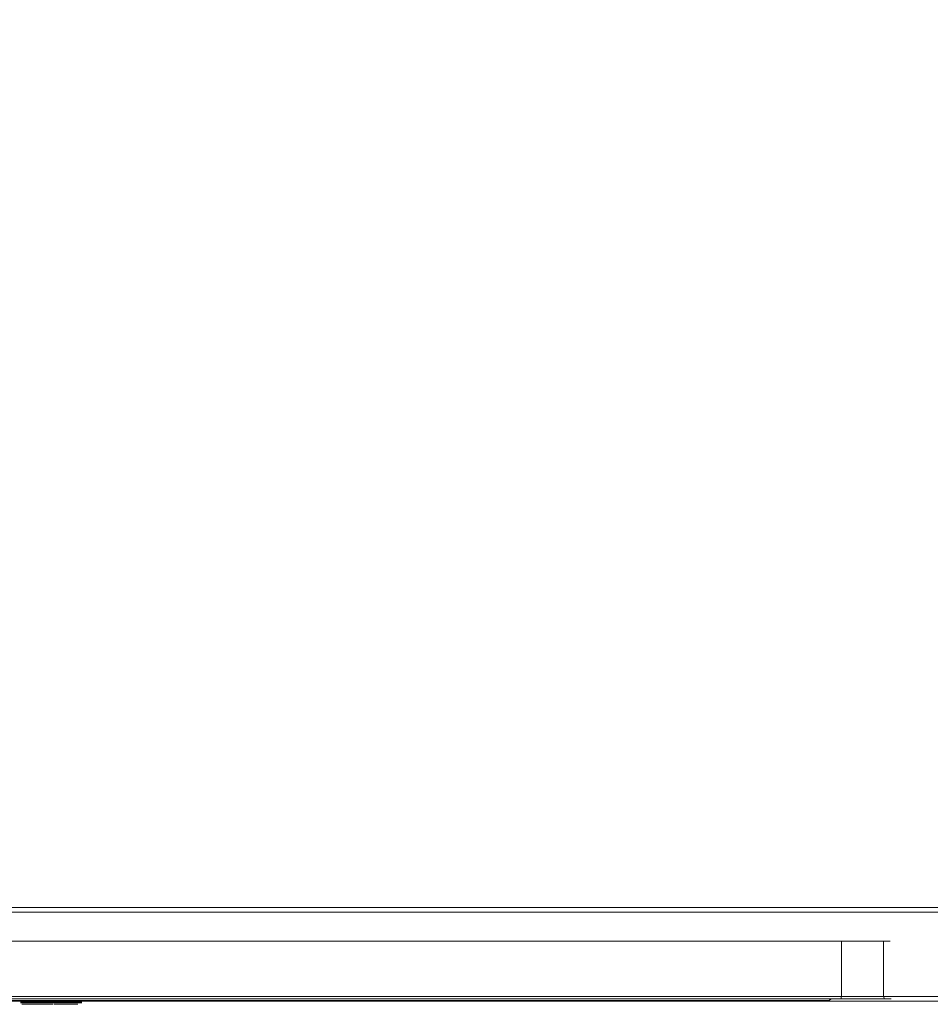
# Model space of a CAD drawing. Extents: x 0 to 595, y -21 to 400.
# Drawn here: x 303 to 497, y -21 to 190 of the extents above; entities that cross this region are included whole.
import ezdxf

# ---------------------------------------------------------------- set-up
doc = ezdxf.new("R2010")
doc.units = 0
doc.header["$MEASUREMENT"] = 0
for name, color, linetype, true_color in [('FRANKE_LOGO', 7, 'Continuous', 0x080808), ('FRANKE_MIKROFALA', 7, 'Continuous', 0x141414), ('FRANKE_WNETRZE02', 7, 'Continuous', 0x060606), ('FRANKE_WYSWIETLACZ', 7, 'Continuous', 0x070707)]:
    doc.layers.add(name, color=color, linetype=linetype, true_color=true_color)
for name, color, linetype in [('FRANKE_LUSTRO', 219, 'Continuous'), ('FRANKE_SZYBA', 229, 'Continuous'), ('FRANKE_WNETRZE', 253, 'Continuous'), ('FRANKE_ZNACZKI_SZARY', 8, 'Continuous')]:
    doc.layers.add(name, color=color, linetype=linetype)

msp = doc.modelspace()

# ---------------------------------------------------------------- linework, layer by layer
at = {"layer": 'FRANKE_LOGO', "lineweight": 0}
for points, invisible_edges in [([(302.95, -20.66, 26.22), (303.46, -20.66, 26.22), (303.46, -20.66, 27.54), (302.95, -20.66, 27.54)], 2), ([(302.95, -20.66, 22.03), (303.46, -20.66, 22.03), (303.46, -20.66, 23.14), (302.95, -20.66, 23.14)], 2), ([(303.46, -20.66, 26.22), (305.65, -20.66, 26.38), (305.65, -20.66, 27.54), (303.46, -20.66, 27.54)], 11), ([(303.46, -20.66, 25.19), (305.65, -20.66, 25.13), (305.65, -20.66, 26.38), (303.46, -20.66, 26.22)], 5), ([(303.46, -20.66, 22.03), (305.65, -20.66, 22.03), (305.65, -20.66, 23.14), (303.46, -20.66, 23.14)], 14), ([(303.46, -20.66, 24.17), (305.65, -20.66, 24.44), (305.65, -20.66, 25.13), (303.46, -20.66, 25.19)], 7), ([(303.46, -20.66, 23.14), (305.65, -20.66, 23.14), (305.65, -20.66, 24.44), (303.46, -20.66, 24.17)], 5), ([(307.37, -20.66, 24.9), (305.65, -20.66, 25.13), (305.65, -20.66, 24.44), (307.37, -20.66, 24.9)], 15), ([(308.77, -20.66, 26.38), (306.87, -20.66, 26.38), (305.65, -20.66, 25.13), (307.37, -20.66, 24.9)], 5), ([(305.65, -20.66, 23.14), (305.65, -20.66, 22.03), (306.24, -20.66, 22.03), (306.24, -20.66, 23.14)], 1), ([(305.65, -20.66, 27.54), (305.65, -20.66, 26.38), (306.24, -20.66, 26.38), (306.24, -20.66, 27.54)], 1), ([(306.96, -20.66, 23.14), (309.02, -20.66, 23.14), (307.37, -20.66, 24.9), (305.65, -20.66, 24.44)], 4), ([(306.54, -20.66, 23.14), (306.54, -20.66, 22.03), (309.57, -20.66, 22.03), (306.96, -20.66, 23.14)], 4), ([(306.54, -20.66, 27.54), (306.54, -20.66, 26.38), (306.87, -20.66, 26.38), (309.18, -20.66, 27.54)], 4), ([(308.77, -20.66, 26.38), (309.18, -20.66, 26.38), (309.18, -20.66, 27.54), (306.87, -20.66, 26.38)], 12), ([(309.57, -20.66, 23.14), (309.02, -20.66, 23.14), (306.96, -20.66, 23.14), (309.57, -20.66, 22.03)], 2), ([(309.83, -20.66, 26.22), (310.35, -20.66, 26.22), (310.35, -20.66, 27.54), (309.83, -20.66, 27.54)], 2), ([(309.83, -20.66, 22.03), (310.35, -20.66, 22.03), (310.35, -20.66, 23.14), (309.83, -20.66, 23.14)], 2), ([(310.35, -20.66, 24.24), (312.54, -20.66, 24.24), (312.54, -20.66, 25.45), (310.35, -20.66, 25.45)], 7), ([(310.35, -20.66, 26.22), (312.54, -20.66, 26.38), (312.54, -20.66, 27.54), (310.35, -20.66, 27.54)], 11), ([(310.35, -20.66, 25.45), (312.54, -20.66, 25.45), (312.54, -20.66, 26.38), (310.35, -20.66, 26.22)], 5), ([(310.35, -20.66, 23.14), (312.54, -20.66, 23.14), (312.54, -20.66, 24.24), (310.35, -20.66, 24.24)], 5), ([(310.35, -20.66, 22.03), (312.54, -20.66, 22.03), (312.54, -20.66, 23.14), (310.35, -20.66, 23.14)], 14), ([(312.54, -20.66, 26.38), (313.74, -20.66, 26.38), (313.74, -20.66, 27.54), (312.54, -20.66, 27.54)], 10), ([(312.54, -20.66, 23.14), (312.54, -20.66, 22.03), (313.74, -20.66, 22.03), (313.74, -20.66, 23.14)], 5), ([(312.54, -20.66, 25.45), (312.54, -20.66, 24.24), (313.56, -20.66, 24.24), (313.56, -20.66, 25.45)], 1), ([(313.74, -20.66, 26.38), (314.95, -20.66, 26.38), (314.95, -20.66, 27.54), (313.74, -20.66, 27.54)], 9), ([(313.74, -20.66, 25.79), (314.95, -20.66, 25.79), (314.95, -20.66, 26.38), (313.74, -20.66, 26.38)], 4), ([(313.74, -20.66, 23.14), (313.74, -20.66, 22.03), (314.95, -20.66, 22.03), (314.95, -20.66, 23.14)], 9), ([(313.74, -20.66, 23.14), (314.95, -20.66, 23.14), (314.95, -20.66, 23.88), (313.74, -20.66, 23.88)], 1)]:
    msp.add_3dface(points, dxfattribs=dict(at, invisible_edges=invisible_edges))
at = {"layer": 'FRANKE_LUSTRO', "lineweight": 0}
for points, invisible_edges in [([(10, 0, 10.01), (585, 0, 10.01), (594, 0, 1.01), (1, 0, 1.01)], 15), ([(594, -1, 0.01), (1, -1, 0.01), (1, 0, 1.01), (594, 0, 1.01)], 14), ([(47.67, 0, 47.68), (488.41, 0, 47.68), (585, 0, 10.01), (10, 0, 10.01)], 12), ([(1, -1, 0.01), (594, -1, 0.01), (594, -19, 0.01), (1, -19, 0.01)], 15), ([(1, -19, 0.01), (594, -19, 0.01), (594, -20, 1.01), (1, -20, 1.01)], 14), ([(566.1, -20, 46.86), (28.9, -20, 46.86), (1, -20, 1.01), (594, -20, 1.01)], 14)]:
    msp.add_3dface(points, dxfattribs=dict(at, invisible_edges=invisible_edges))
at = {"layer": 'FRANKE_MIKROFALA', "lineweight": 0}
for points, invisible_edges in [([(10, 0, 378.01), (594, 0, 387.01), (585, 0, 378.01), (10, 0, 378.01)], 13), ([(10, 0, 378.01), (566.1, 0, 387.01), (594, 0, 387.01), (10, 0, 378.01)], 13), ([(566.1, 0, 387.01), (10, 0, 378.01), (28.9, 0, 387.01), (566.1, 0, 387.01)], 11), ([(488.41, 0, 340.33), (47.67, 0, 340.33), (10, 0, 378.01), (585, 0, 378.01)], 13), ([(28.9, 0, 387.01), (28.9, -1, 388.01), (566.1, -1, 388.01), (566.1, 0, 387.01)], 10), ([(56.08, 0, 56.09), (480, 0, 56.09), (488.41, 0, 47.68), (47.67, 0, 47.68)], 11), ([(480, 0, 331.92), (56.08, 0, 331.92), (47.67, 0, 340.33), (488.41, 0, 340.33)], 15), ([(56.08, 0, 56.09), (56.08, 0, 331.92), (480, 0, 331.92), (480, 0, 56.09)], 15), ([(480, 0, 56.09), (480, 0, 331.92), (488.41, 0, 340.33), (488.41, 0, 47.68)], 15), ([(488.41, 0, 47.68), (488.41, 0, 340.33), (585, 0, 378.01), (585, 0, 10.01)], 3), ([(566.1, -19, 388.01), (566.1, -1, 388.01), (28.9, -1, 388.01), (28.9, -19, 388.01)], 10), ([(480.89, -19, 340.33), (55.2, -19, 340.33), (55.2, -7.21, 340.33), (480.89, -7.21, 340.33)], 11), ([(55.2, -19, 47.68), (480.89, -19, 47.68), (480.89, -7.21, 47.68), (55.2, -7.21, 47.68)], 11), ([(473.57, -19, 54.23), (62.52, -19, 54.23), (62.52, -7.21, 54.23), (473.57, -7.21, 54.23)], 11), ([(62.52, -19, 333.79), (473.57, -19, 333.79), (473.57, -7.21, 333.79), (62.52, -7.21, 333.79)], 11), ([(473.57, -19, 54.23), (473.57, -7.21, 54.23), (475.91, -7.21, 54.6), (475.91, -19, 54.6)], 13), ([(475.91, -19, 333.41), (475.91, -7.21, 333.41), (473.57, -7.21, 333.79), (473.57, -19, 333.79)], 13), ([(475.91, -19, 54.6), (475.91, -7.21, 54.6), (478.01, -7.21, 55.68), (478.01, -19, 55.68)], 9), ([(478.01, -19, 332.33), (478.01, -7.21, 332.33), (475.91, -7.21, 333.41), (475.91, -19, 333.41)], 13), ([(479.69, -19, 330.64), (479.69, -7.21, 330.64), (478.01, -7.21, 332.33), (478.01, -19, 332.33)], 9), ([(478.01, -19, 55.68), (478.01, -7.21, 55.68), (479.69, -7.21, 57.37), (479.69, -19, 57.37)], 13), ([(480.76, -19, 328.52), (480.76, -7.21, 328.52), (479.69, -7.21, 330.64), (479.69, -19, 330.64)], 13), ([(479.69, -19, 57.37), (479.69, -7.21, 57.37), (480.76, -7.21, 59.5), (480.76, -19, 59.5)], 13), ([(480.76, -19, 59.5), (480.76, -7.21, 59.5), (481.13, -7.21, 61.85), (481.13, -19, 61.85)], 13), ([(481.13, -19, 326.16), (481.13, -7.21, 326.16), (480.76, -7.21, 328.52), (480.76, -19, 328.52)], 13), ([(483.21, -7.21, 339.96), (483.21, -19, 339.96), (480.89, -19, 340.33), (480.89, -7.21, 340.33)], 7), ([(483.21, -19, 48.05), (483.21, -7.21, 48.05), (480.89, -7.21, 47.68), (480.89, -19, 47.68)], 13), ([(481.13, -19, 326.16), (481.13, -19, 61.85), (481.13, -7.21, 61.85), (481.13, -7.21, 326.16)], 11), ([(485.31, -7.21, 338.89), (485.31, -19, 338.89), (483.21, -19, 339.96), (483.21, -7.21, 339.96)], 7), ([(485.31, -19, 49.12), (485.31, -7.21, 49.12), (483.21, -7.21, 48.05), (483.21, -19, 48.05)], 13), ([(486.97, -7.21, 337.23), (486.97, -19, 337.23), (485.31, -19, 338.89), (485.31, -7.21, 338.89)], 6), ([(486.97, -19, 50.78), (486.97, -7.21, 50.78), (485.31, -7.21, 49.12), (485.31, -19, 49.12)], 12), ([(488.04, -7.21, 335.13), (488.04, -19, 335.13), (486.97, -19, 337.23), (486.97, -7.21, 337.23)], 7), ([(488.04, -19, 52.88), (488.04, -7.21, 52.88), (486.97, -7.21, 50.78), (486.97, -19, 50.78)], 13), ([(488.41, -19, 55.21), (488.41, -7.21, 55.21), (488.04, -7.21, 52.88), (488.04, -19, 52.88)], 13), ([(488.41, -7.21, 332.8), (488.41, -19, 332.8), (488.04, -19, 335.13), (488.04, -7.21, 335.13)], 7), ([(488.41, -19, 55.21), (488.41, -19, 332.8), (488.41, -7.21, 332.8), (488.41, -7.21, 55.21)], 11), ([(566.1, -20, 387.01), (566.1, -19, 388.01), (28.9, -19, 388.01), (28.9, -20, 387.01)], 10), ([(566.1, -20, 46.86), (482.06, -20, 46.86), (53.21, -20, 46.86), (28.9, -20, 46.86)], 2), ([(28.9, -20, 378.01), (495.42, -20, 343.06), (566.1, -20, 378.01), (28.9, -20, 378.01)], 15), ([(28.9, -20, 378.01), (53.21, -20, 341.16), (495.42, -20, 343.06), (28.9, -20, 378.01)], 15), ([(28.9, -20, 387.01), (28.9, -20, 378.01), (566.1, -20, 378.01), (566.1, -20, 387.01)], 2), ([(53.21, -20, 46.86), (482.06, -20, 46.86), (481.47, -19.87, 47.27), (54.2, -19.87, 47.27)], 15), ([(482.06, -20, 341.16), (53.21, -20, 341.16), (54.2, -19.87, 340.74), (481.47, -19.87, 340.74)], 15), ([(495.42, -20, 343.06), (53.21, -20, 341.16), (482.06, -20, 341.16), (495.42, -20, 343.06)], 15), ([(54.2, -19.87, 47.27), (481.47, -19.87, 47.27), (481.04, -19.5, 47.57), (54.93, -19.5, 47.57)], 11), ([(481.47, -19.87, 340.74), (54.2, -19.87, 340.74), (54.93, -19.5, 340.44), (481.04, -19.5, 340.44)], 11), ([(54.93, -19.5, 47.57), (481.04, -19.5, 47.57), (480.89, -19, 47.68), (55.2, -19, 47.68)], 15), ([(481.04, -19.5, 340.44), (54.93, -19.5, 340.44), (55.2, -19, 340.33), (480.89, -19, 340.33)], 15), ([(62.52, -19, 54.23), (473.57, -19, 54.23), (473.44, -19.5, 54.32), (62.65, -19.5, 54.32)], 15), ([(473.57, -19, 333.79), (62.52, -19, 333.79), (62.65, -19.5, 333.69), (473.44, -19.5, 333.69)], 15), ([(62.65, -19.5, 54.32), (473.44, -19.5, 54.32), (473.07, -19.87, 54.59), (63.01, -19.87, 54.59)], 11), ([(473.44, -19.5, 333.69), (62.65, -19.5, 333.69), (63.01, -19.87, 333.42), (473.07, -19.87, 333.42)], 11), ([(63.01, -19.87, 54.59), (473.07, -19.87, 54.59), (472.58, -20, 54.95), (63.51, -20, 54.95)], 15), ([(473.07, -19.87, 333.42), (63.01, -19.87, 333.42), (63.51, -20, 333.06), (472.58, -20, 333.06)], 15), ([(472.33, -20, 58.13), (63.76, -20, 58.13), (63.51, -20, 54.95), (472.58, -20, 54.95)], 15), ([(63.76, -20, 329.89), (472.33, -20, 329.89), (472.58, -20, 333.06), (63.51, -20, 333.06)], 15), ([(391.67, -20, 113.2), (144.41, -20, 113.2), (63.76, -20, 58.13), (472.33, -20, 58.13)], 15), ([(144.41, -20, 274.81), (391.67, -20, 274.81), (472.33, -20, 329.89), (63.76, -20, 329.89)], 15), ([(144.41, -20, 113.2), (391.67, -20, 113.2), (388.49, -20, 116.38), (147.59, -20, 116.38)], 11), ([(391.67, -20, 274.81), (144.41, -20, 274.81), (147.59, -20, 271.63), (388.49, -20, 271.63)], 11), ([(391.67, -20, 113.2), (391.67, -20, 274.81), (388.49, -20, 271.63), (388.49, -20, 116.38)], 11), ([(391.67, -20, 274.81), (391.67, -20, 113.2), (476.88, -20, 62.74), (476.88, -20, 325.28)], 15), ([(475.07, -20, 58.98), (391.67, -20, 113.2), (473.89, -20, 58.38), (475.07, -20, 58.98)], 15), ([(476.02, -20, 59.94), (391.67, -20, 113.2), (475.07, -20, 58.98), (476.02, -20, 59.94)], 15), ([(476.63, -20, 61.14), (391.67, -20, 113.2), (476.02, -20, 59.94), (476.63, -20, 61.14)], 15), ([(476.88, -20, 62.74), (391.67, -20, 113.2), (476.63, -20, 61.14), (476.88, -20, 62.74)], 15), ([(476.02, -20, 328.07), (391.67, -20, 274.81), (476.63, -20, 326.87), (476.02, -20, 328.07)], 15), ([(475.07, -20, 329.03), (391.67, -20, 274.81), (476.02, -20, 328.07), (475.07, -20, 329.03)], 15), ([(473.89, -20, 329.64), (391.67, -20, 274.81), (475.07, -20, 329.03), (473.89, -20, 329.64)], 15), ([(472.33, -20, 329.89), (391.67, -20, 274.81), (473.89, -20, 329.64), (472.33, -20, 329.89)], 15), ([(476.63, -20, 326.87), (391.67, -20, 274.81), (476.88, -20, 325.28), (476.63, -20, 326.87)], 15), ([(473.89, -20, 58.38), (391.67, -20, 113.2), (472.33, -20, 58.13), (473.89, -20, 58.38)], 15), ([(473.89, -20, 58.38), (472.33, -20, 58.13), (472.58, -20, 54.95), (474.89, -20, 55.32)], 15), ([(472.33, -20, 329.89), (473.89, -20, 329.64), (474.89, -20, 332.69), (472.58, -20, 333.06)], 15), ([(474.89, -20, 55.32), (472.58, -20, 54.95), (473.07, -19.87, 54.59), (475.4, -19.87, 54.96)], 11), ([(472.58, -20, 333.06), (474.89, -20, 332.69), (475.4, -19.87, 333.05), (473.07, -19.87, 333.42)], 11), ([(475.4, -19.87, 54.96), (473.07, -19.87, 54.59), (473.44, -19.5, 54.32), (475.77, -19.5, 54.7)], 7), ([(473.07, -19.87, 333.42), (475.4, -19.87, 333.05), (475.77, -19.5, 333.32), (473.44, -19.5, 333.69)], 15), ([(475.77, -19.5, 54.7), (473.44, -19.5, 54.32), (473.57, -19, 54.23), (475.91, -19, 54.6)], 15), ([(473.44, -19.5, 333.69), (475.77, -19.5, 333.32), (475.91, -19, 333.41), (473.57, -19, 333.79)], 15), ([(475.07, -20, 58.98), (473.89, -20, 58.38), (474.89, -20, 55.32), (476.97, -20, 56.39)], 15), ([(473.89, -20, 329.64), (475.07, -20, 329.03), (476.97, -20, 331.62), (474.89, -20, 332.69)], 15), ([(476.97, -20, 56.39), (474.89, -20, 55.32), (475.4, -19.87, 54.96), (477.49, -19.87, 56.04)], 15), ([(474.89, -20, 332.69), (476.97, -20, 331.62), (477.49, -19.87, 331.98), (475.4, -19.87, 333.05)], 15), ([(476.02, -20, 59.94), (475.07, -20, 58.98), (476.97, -20, 56.39), (478.63, -20, 58.06)], 15), ([(475.07, -20, 329.03), (476.02, -20, 328.07), (478.63, -20, 329.96), (476.97, -20, 331.62)], 15), ([(477.49, -19.87, 56.04), (475.4, -19.87, 54.96), (475.77, -19.5, 54.7), (477.88, -19.5, 55.78)], 11), ([(475.4, -19.87, 333.05), (477.49, -19.87, 331.98), (477.88, -19.5, 332.23), (475.77, -19.5, 333.32)], 3), ([(477.88, -19.5, 55.78), (475.77, -19.5, 54.7), (475.91, -19, 54.6), (478.01, -19, 55.68)], 7), ([(475.77, -19.5, 333.32), (477.88, -19.5, 332.23), (478.01, -19, 332.33), (475.91, -19, 333.41)], 15), ([(476.63, -20, 61.14), (476.02, -20, 59.94), (478.63, -20, 58.06), (479.69, -20, 60.16)], 15), ([(476.02, -20, 328.07), (476.63, -20, 326.87), (479.69, -20, 327.85), (478.63, -20, 329.96)], 15), ([(476.88, -20, 62.74), (476.63, -20, 61.14), (479.69, -20, 60.16), (480.06, -20, 62.49)], 15), ([(476.63, -20, 326.87), (476.88, -20, 325.28), (480.06, -20, 325.52), (479.69, -20, 327.85)], 15), ([(476.88, -20, 325.28), (476.88, -20, 62.74), (480.06, -20, 62.49), (480.06, -20, 325.52)], 15), ([(478.63, -20, 58.06), (476.97, -20, 56.39), (477.49, -19.87, 56.04), (479.16, -19.87, 57.71)], 15), ([(476.97, -20, 331.62), (478.63, -20, 329.96), (479.16, -19.87, 330.3), (477.49, -19.87, 331.98)], 15), ([(479.16, -19.87, 57.71), (477.49, -19.87, 56.04), (477.88, -19.5, 55.78), (479.55, -19.5, 57.46)], 11), ([(477.49, -19.87, 331.98), (479.16, -19.87, 330.3), (479.55, -19.5, 330.55), (477.88, -19.5, 332.23)], 11), ([(479.55, -19.5, 57.46), (477.88, -19.5, 55.78), (478.01, -19, 55.68), (479.69, -19, 57.37)], 15), ([(477.88, -19.5, 332.23), (479.55, -19.5, 330.55), (479.69, -19, 330.64), (478.01, -19, 332.33)], 7), ([(479.69, -20, 60.16), (478.63, -20, 58.06), (479.16, -19.87, 57.71), (480.23, -19.87, 59.83)], 15), ([(478.63, -20, 329.96), (479.69, -20, 327.85), (480.23, -19.87, 328.19), (479.16, -19.87, 330.3)], 15), ([(480.23, -19.87, 59.83), (479.16, -19.87, 57.71), (479.55, -19.5, 57.46), (480.62, -19.5, 59.59)], 11), ([(479.16, -19.87, 330.3), (480.23, -19.87, 328.19), (480.62, -19.5, 328.43), (479.55, -19.5, 330.55)], 11), ([(480.62, -19.5, 59.59), (479.55, -19.5, 57.46), (479.69, -19, 57.37), (480.76, -19, 59.5)], 15), ([(479.55, -19.5, 330.55), (480.62, -19.5, 328.43), (480.76, -19, 328.52), (479.69, -19, 330.64)], 15), ([(480.06, -20, 62.49), (479.69, -20, 60.16), (480.23, -19.87, 59.83), (480.59, -19.87, 62.17)], 15), ([(479.69, -20, 327.85), (480.06, -20, 325.52), (480.59, -19.87, 325.84), (480.23, -19.87, 328.19)], 15), ([(480.59, -19.87, 62.17), (480.59, -19.87, 325.84), (480.06, -20, 325.52), (480.06, -20, 62.49)], 15), ([(480.59, -19.87, 62.17), (480.23, -19.87, 59.83), (480.62, -19.5, 59.59), (480.99, -19.5, 61.94)], 11), ([(480.23, -19.87, 328.19), (480.59, -19.87, 325.84), (480.99, -19.5, 326.07), (480.62, -19.5, 328.43)], 11), ([(480.99, -19.5, 61.94), (480.99, -19.5, 326.07), (480.59, -19.87, 325.84), (480.59, -19.87, 62.17)], 15), ([(480.99, -19.5, 61.94), (480.62, -19.5, 59.59), (480.76, -19, 59.5), (481.13, -19, 61.85)], 15), ([(480.62, -19.5, 328.43), (480.99, -19.5, 326.07), (481.13, -19, 326.16), (480.76, -19, 328.52)], 15), ([(480.89, -19, 340.33), (483.21, -19, 339.96), (483.54, -19.5, 340.05), (481.04, -19.5, 340.44)], 11), ([(483.21, -19, 48.05), (480.89, -19, 47.68), (481.04, -19.5, 47.57), (483.54, -19.5, 47.97)], 11), ([(481.13, -19, 61.85), (481.13, -19, 326.16), (480.99, -19.5, 326.07), (480.99, -19.5, 61.94)], 11), ([(481.04, -19.5, 340.44), (483.54, -19.5, 340.05), (484.44, -19.87, 340.27), (481.47, -19.87, 340.74)], 15), ([(483.54, -19.5, 47.97), (481.04, -19.5, 47.57), (481.47, -19.87, 47.27), (484.44, -19.87, 47.74)], 15), ([(481.47, -19.87, 340.74), (484.44, -19.87, 340.27), (485.67, -20, 340.59), (482.06, -20, 341.16)], 15), ([(484.44, -19.87, 47.74), (481.47, -19.87, 47.27), (482.06, -20, 46.86), (485.67, -20, 47.43)], 15), ([(495.42, -20, 343.06), (482.06, -20, 341.16), (485.67, -20, 340.59), (495.42, -20, 343.06)], 15), ([(566.1, -20, 46.86), (485.67, -20, 47.43), (482.06, -20, 46.86), (566.1, -20, 46.86)], 15), ([(483.21, -19, 339.96), (485.31, -19, 338.89), (485.58, -19.5, 339), (483.54, -19.5, 340.05)], 11), ([(485.31, -19, 49.12), (483.21, -19, 48.05), (483.54, -19.5, 47.97), (485.58, -19.5, 49.01)], 11), ([(483.54, -19.5, 340.05), (485.58, -19.5, 339), (486.32, -19.87, 339.31), (484.44, -19.87, 340.27)], 15), ([(485.58, -19.5, 49.01), (483.54, -19.5, 47.97), (484.44, -19.87, 47.74), (486.32, -19.87, 48.7)], 15), ([(484.44, -19.87, 340.27), (486.32, -19.87, 339.31), (487.34, -20, 339.73), (485.67, -20, 340.59)], 15), ([(486.32, -19.87, 48.7), (484.44, -19.87, 47.74), (485.67, -20, 47.43), (487.34, -20, 48.28)], 15), ([(485.31, -19, 338.89), (486.97, -19, 337.23), (487.2, -19.5, 337.38), (485.58, -19.5, 339)], 9), ([(486.97, -19, 50.78), (485.31, -19, 49.12), (485.58, -19.5, 49.01), (487.2, -19.5, 50.63)], 11), ([(485.58, -19.5, 339), (487.2, -19.5, 337.38), (487.82, -19.87, 337.81), (486.32, -19.87, 339.31)], 15), ([(487.2, -19.5, 50.63), (485.58, -19.5, 49.01), (486.32, -19.87, 48.7), (487.82, -19.87, 50.2)], 15), ([(566.1, -20, 46.86), (487.34, -20, 48.28), (485.67, -20, 47.43), (566.1, -20, 46.86)], 15), ([(495.42, -20, 343.06), (485.67, -20, 340.59), (487.34, -20, 339.73), (495.42, -20, 343.06)], 15), ([(486.32, -19.87, 339.31), (487.82, -19.87, 337.81), (488.67, -20, 338.4), (487.34, -20, 339.73)], 15), ([(487.82, -19.87, 50.2), (486.32, -19.87, 48.7), (487.34, -20, 48.28), (488.67, -20, 49.61)], 15), ([(486.97, -19, 337.23), (488.04, -19, 335.13), (488.24, -19.5, 335.34), (487.2, -19.5, 337.38)], 11), ([(488.04, -19, 52.88), (486.97, -19, 50.78), (487.2, -19.5, 50.63), (488.24, -19.5, 52.67)], 9), ([(487.2, -19.5, 337.38), (488.24, -19.5, 335.34), (488.78, -19.87, 335.93), (487.82, -19.87, 337.81)], 15), ([(488.24, -19.5, 52.67), (487.2, -19.5, 50.63), (487.82, -19.87, 50.2), (488.78, -19.87, 52.08)], 15), ([(566.1, -20, 46.86), (488.67, -20, 49.61), (487.34, -20, 48.28), (566.1, -20, 46.86)], 15), ([(495.42, -20, 343.06), (487.34, -20, 339.73), (488.67, -20, 338.4), (495.42, -20, 343.06)], 15), ([(487.82, -19.87, 337.81), (488.78, -19.87, 335.93), (489.53, -20, 336.72), (488.67, -20, 338.4)], 15), ([(488.78, -19.87, 52.08), (487.82, -19.87, 50.2), (488.67, -20, 49.61), (489.53, -20, 51.29)], 15), ([(488.04, -19, 335.13), (488.41, -19, 332.8), (488.6, -19.5, 333.08), (488.24, -19.5, 335.34)], 11), ([(488.41, -19, 55.21), (488.04, -19, 52.88), (488.24, -19.5, 52.67), (488.6, -19.5, 54.93)], 11), ([(488.24, -19.5, 335.34), (488.6, -19.5, 333.08), (489.12, -19.87, 333.84), (488.78, -19.87, 335.93)], 15), ([(488.6, -19.5, 54.93), (488.24, -19.5, 52.67), (488.78, -19.87, 52.08), (489.12, -19.87, 54.18)], 15), ([(488.6, -19.5, 54.93), (488.6, -19.5, 333.08), (488.41, -19, 332.8), (488.41, -19, 55.21)], 15), ([(489.12, -19.87, 54.18), (489.12, -19.87, 333.84), (488.6, -19.5, 333.08), (488.6, -19.5, 54.93)], 11), ([(566.1, -20, 46.86), (489.53, -20, 51.29), (488.67, -20, 49.61), (566.1, -20, 46.86)], 15), ([(495.42, -20, 343.06), (488.67, -20, 338.4), (489.53, -20, 336.72), (495.42, -20, 343.06)], 15), ([(488.78, -19.87, 335.93), (489.12, -19.87, 333.84), (489.82, -20, 334.87), (489.53, -20, 336.72)], 15), ([(489.12, -19.87, 54.18), (488.78, -19.87, 52.08), (489.53, -20, 51.29), (489.82, -20, 53.15)], 15), ([(489.82, -20, 53.15), (489.82, -20, 334.87), (489.12, -19.87, 333.84), (489.12, -19.87, 54.18)], 15), ([(566.1, -20, 46.86), (489.82, -20, 53.15), (489.53, -20, 51.29), (566.1, -20, 46.86)], 15), ([(495.42, -20, 343.06), (489.53, -20, 336.72), (489.82, -20, 334.87), (495.42, -20, 343.06)], 15), ([(497.87, -20, 100.56), (489.82, -20, 53.15), (497.87, -20, 57.21), (497.87, -20, 100.56)], 15), ([(489.82, -20, 334.87), (496.45, -20, 270.94), (496.45, -20, 312.55), (489.82, -20, 334.87)], 13), ([(496.45, -20, 270.94), (489.82, -20, 53.15), (497.87, -20, 100.56), (496.45, -20, 270.94)], 15), ([(489.82, -20, 53.15), (496.45, -20, 270.94), (489.82, -20, 334.87), (489.82, -20, 53.15)], 15), ([(489.82, -20, 334.87), (496.45, -20, 312.55), (495.42, -20, 343.06), (489.82, -20, 334.87)], 15), ([(566.1, -20, 46.86), (497.87, -20, 57.21), (489.82, -20, 53.15), (566.1, -20, 46.86)], 15), ([(496.45, -20, 312.55), (558.65, -20, 312.55), (566.1, -20, 378.01), (495.42, -20, 343.06)], 14), ([(558.65, -20, 270.94), (496.45, -20, 270.94), (497.87, -20, 100.56), (556.16, -20, 100.56)], 14)]:
    msp.add_3dface(points, dxfattribs=dict(at, invisible_edges=invisible_edges))
at = {"layer": 'FRANKE_SZYBA', "lineweight": 0}
msp.add_3dface([(147.59, -20, 116.38), (388.49, -20, 116.38), (388.49, -20, 271.63), (147.59, -20, 271.63)], dxfattribs=at)
at = {"layer": 'FRANKE_WNETRZE', "lineweight": 0, "invisible_edges": 13}
for points in [[(41, 400, 19.01), (41, 0, 19.01), (554, 0, 19.01), (554, 400, 19.01)], [(554, 400, 369.01), (554, 0, 369.01), (41, 0, 369.01), (41, 400, 369.01)]]:
    msp.add_3dface(points, dxfattribs=at)
at = {"layer": 'FRANKE_WNETRZE02', "lineweight": 0, "invisible_edges": 10}
for points in [[(55.2, -7.21, 340.33), (52.87, -7.21, 339.96), (62.52, -7.21, 333.79), (473.57, -7.21, 333.79)], [(55.2, -7.21, 47.68), (480.89, -7.21, 47.68), (62.52, -7.21, 54.23), (60.18, -7.21, 54.6)], [(480.89, -7.21, 340.33), (55.2, -7.21, 340.33), (473.57, -7.21, 333.79), (475.91, -7.21, 333.41)], [(480.89, -7.21, 47.68), (483.21, -7.21, 48.05), (473.57, -7.21, 54.23), (62.52, -7.21, 54.23)], [(483.21, -7.21, 48.05), (485.31, -7.21, 49.12), (475.91, -7.21, 54.6), (473.57, -7.21, 54.23)], [(483.21, -7.21, 339.96), (480.89, -7.21, 340.33), (475.91, -7.21, 333.41), (478.01, -7.21, 332.33)], [(485.31, -7.21, 49.12), (486.97, -7.21, 50.78), (478.01, -7.21, 55.68), (475.91, -7.21, 54.6)], [(485.31, -7.21, 338.89), (483.21, -7.21, 339.96), (478.01, -7.21, 332.33), (479.69, -7.21, 330.64)], [(486.97, -7.21, 50.78), (488.04, -7.21, 52.88), (479.69, -7.21, 57.37), (478.01, -7.21, 55.68)], [(486.97, -7.21, 337.23), (485.31, -7.21, 338.89), (479.69, -7.21, 330.64), (480.76, -7.21, 328.52)], [(488.04, -7.21, 52.88), (488.41, -7.21, 55.21), (480.76, -7.21, 59.5), (479.69, -7.21, 57.37)], [(488.04, -7.21, 335.13), (486.97, -7.21, 337.23), (480.76, -7.21, 328.52), (481.13, -7.21, 326.16)], [(488.41, -7.21, 55.21), (488.41, -7.21, 332.8), (481.13, -7.21, 61.85), (480.76, -7.21, 59.5)], [(488.41, -7.21, 332.8), (488.04, -7.21, 335.13), (481.13, -7.21, 326.16), (481.13, -7.21, 61.85)]]:
    msp.add_3dface(points, dxfattribs=at)
at = {"layer": 'FRANKE_WYSWIETLACZ', "lineweight": 0}
msp.add_3dface([(496.45, -20, 312.55), (496.45, -20, 270.94), (558.65, -20, 270.94), (558.65, -20, 312.55)], dxfattribs=at)
at = {"layer": 'FRANKE_ZNACZKI_SZARY', "lineweight": 0}
for points, invisible_edges in [([(302.7, -20.18, 31.02), (302.88, -20.18, 31.2), (302.88, -20, 31.02), (302.7, -20.18, 31.02)], 14), ([(302.88, -20.18, 18.43), (302.7, -20.18, 18.6), (302.88, -20, 18.6), (302.88, -20.18, 18.43)], 14), ([(302.7, -20.18, 18.6), (302.7, -20.18, 31.02), (302.88, -20, 31.02), (302.88, -20, 18.6)], 15), ([(302.7, -20.35, 31.02), (302.7, -20.18, 31.02), (302.7, -20.18, 18.6), (302.7, -20.35, 18.6)], 5), ([(302.88, -20.35, 31.2), (302.88, -20.18, 31.2), (302.7, -20.18, 31.02), (302.7, -20.35, 31.02)], 15), ([(302.7, -20.35, 18.6), (302.7, -20.18, 18.6), (302.88, -20.18, 18.43), (302.88, -20.35, 18.43)], 15), ([(302.88, -20.53, 31.02), (302.88, -20.35, 31.2), (302.7, -20.35, 31.02), (302.88, -20.53, 31.02)], 13), ([(302.88, -20.53, 18.6), (302.7, -20.35, 18.6), (302.88, -20.35, 18.43), (302.88, -20.53, 18.6)], 13), ([(302.88, -20.53, 18.6), (302.88, -20.53, 31.02), (302.7, -20.35, 31.02), (302.7, -20.35, 18.6)], 15), ([(302.88, -20, 18.6), (302.88, -20, 31.02), (315.6, -20, 31.02), (315.6, -20, 18.6)], 15), ([(315.6, -20, 31.02), (302.88, -20, 31.02), (302.88, -20.18, 31.2), (315.6, -20.18, 31.2)], 15), ([(315.6, -20.18, 18.43), (302.88, -20.18, 18.43), (302.88, -20, 18.6), (315.6, -20, 18.6)], 15), ([(315.6, -20.35, 31.2), (302.88, -20.35, 31.2), (302.88, -20.53, 31.02), (315.6, -20.53, 31.02)], 15), ([(315.6, -20.53, 18.6), (302.88, -20.53, 18.6), (302.88, -20.35, 18.43), (315.6, -20.35, 18.43)], 15), ([(302.88, -20.53, 18.6), (315.6, -20.53, 18.6), (315.6, -20.53, 31.02), (302.88, -20.53, 31.02)], 15), ([(315.6, -20.18, 31.2), (315.78, -20.18, 31.02), (315.6, -20, 31.02), (315.6, -20.18, 31.2)], 14), ([(315.6, -20, 18.6), (315.78, -20.18, 18.6), (315.6, -20.18, 18.43), (315.6, -20, 18.6)], 13), ([(315.6, -20, 18.6), (315.6, -20, 31.02), (315.78, -20.18, 31.02), (315.78, -20.18, 18.6)], 15), ([(315.6, -20.18, 31.2), (315.6, -20.35, 31.2), (315.78, -20.35, 31.02), (315.78, -20.18, 31.02)], 15), ([(315.6, -20.35, 18.43), (315.6, -20.18, 18.43), (315.78, -20.18, 18.6), (315.78, -20.35, 18.6)], 15), ([(315.6, -20.53, 31.02), (315.78, -20.35, 31.02), (315.6, -20.35, 31.2), (315.6, -20.53, 31.02)], 13), ([(315.6, -20.35, 18.43), (315.78, -20.35, 18.6), (315.6, -20.53, 18.6), (315.6, -20.35, 18.43)], 14), ([(315.78, -20.35, 18.6), (315.78, -20.35, 31.02), (315.6, -20.53, 31.02), (315.6, -20.53, 18.6)], 15), ([(315.78, -20.35, 18.6), (315.78, -20.18, 18.6), (315.78, -20.18, 31.02), (315.78, -20.35, 31.02)], 5)]:
    msp.add_3dface(points, dxfattribs=dict(at, invisible_edges=invisible_edges))
for points in [[(315.6, -20.35, 31.2), (315.6, -20.18, 31.2), (302.88, -20.18, 31.2), (302.88, -20.35, 31.2)], [(302.88, -20.35, 18.43), (302.88, -20.18, 18.43), (315.6, -20.18, 18.43), (315.6, -20.35, 18.43)]]:
    msp.add_3dface(points, dxfattribs=at)

doc.saveas('drawing.dxf')
